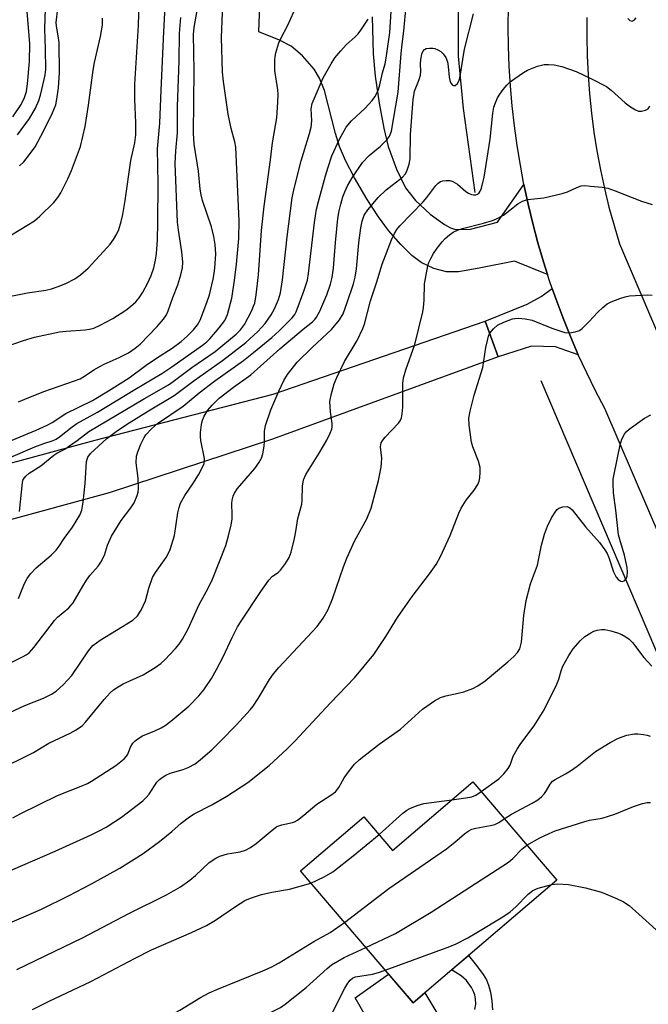
# Model space of a CAD drawing. Units: inches. Extents: x 1237770 to 1243770, y 573452 to 577453.
# Drawn here: x 1239754 to 1239911, y 576198 to 576444 of the extents above; entities that cross this region are included whole.
import ezdxf

# ---------------------------------------------------------------- set-up
doc = ezdxf.new("R2010")
doc.units = ezdxf.units.IN
doc.header["$MEASUREMENT"] = 0
for name, color, linetype in [('BLDG-Footprint', 5, 'Continuous'), ('HYDRO-Canal', 164, 'Continuous'), ('TRANS-Driveway', 251, 'Continuous'), ('TRANS-Non Street Sidewalk', 7, 'Continuous'), ('TRANS-Road', 130, 'Continuous'), ('Undefined', 1, 'Continuous')]:
    doc.layers.add(name, color=color, linetype=linetype)

msp = doc.modelspace()

# ---------------------------------------------------------------- linework, layer by layer
at = {"layer": 'BLDG-Footprint', "elevation": 665.6}
msp.add_lwpolyline([(1239867.1, 576253.42), (1239888.03, 576228.88), (1239852.16, 576198.29), (1239824.06, 576231.24), (1239839.87, 576244.72), (1239847.04, 576236.32)], close=True, dxfattribs=at)
at = {"layer": 'HYDRO-Canal'}
for points in [[(1239867.7, 576400.49), (1239864.79, 576421.48), (1239863.52, 576434.51), (1239863.48, 576446.54), (1239864.51, 576461.49), (1239866.4, 576476.88), (1239868.79, 576489.43), (1239871.44, 576498.12), (1239874.05, 576504.81)], [(1239944.28, 576213.67), (1239917.1, 576276.2), (1239884.11, 576353.48)]]:
    msp.add_lwpolyline(points, dxfattribs=at)
at = {"layer": 'TRANS-Driveway'}
for points in [[(1239842, 576444.36), (1239842.2, 576435.13), (1239842.75, 576429.52), (1239843.73, 576422.82), (1239844.89, 576416.6), (1239846, 576411.96), (1239848.02, 576406.35), (1239850.32, 576401.68), (1239852.82, 576398.51), (1239856.45, 576395.09), (1239860.02, 576392.5), (1239861.54, 576391.71), (1239862.77, 576391.31), (1239866.52, 576391.36), (1239873.27, 576393.09), (1239879.86, 576402.48), (1239880.9, 576397.62), (1239882.06, 576392.8), (1239883.33, 576387.99), (1239884.72, 576383.23), (1239885.75, 576380.01), (1239877.46, 576383.4), (1239868.65, 576381.61), (1239863.55, 576380.75), (1239860.52, 576380.68), (1239857.35, 576381.57), (1239854.17, 576383.03), (1239851.83, 576384.81), (1239849.09, 576387.51), (1239846.07, 576390.99), (1239843.51, 576394.4), (1239840.68, 576398.79), (1239837.56, 576404.15), (1239835.32, 576408.49), (1239833.82, 576411.97), (1239832.82, 576415.26), (1239830.05, 576425.93), (1239828.86, 576429.01), (1239827.52, 576431.31), (1239824.59, 576434.61), (1239821.78, 576437.01), (1239818.85, 576438.53), (1239813.66, 576440.62), (1239814.52, 576462.45)], [(1239745.45, 576331.3), (1239772.83, 576338.71), (1239817.25, 576350.2), (1239870.16, 576368.44), (1239873.45, 576359.49), (1239817.11, 576338.97), (1239776.32, 576325.52), (1239749.22, 576318.19)]]:
    msp.add_lwpolyline(points, dxfattribs=at)
for points in [[(1239893.42, 576359.98), (1239887.75, 576361.98), (1239881.74, 576362.13), (1239873.45, 576359.49), (1239870.16, 576368.44), (1239880.69, 576372.64), (1239884.16, 576374.57), (1239886.91, 576376.53), (1239887.86, 576373.8), (1239889.6, 576369.15), (1239891.46, 576364.54)], [(1239862.04, 576189.29), (1239867.9, 576179.64), (1239876.63, 576165.25), (1239880.73, 576160.76), (1239884.93, 576158.92), (1239894.32, 576157.13), (1239871.08, 576141.61), (1239870.87, 576146.73), (1239870.32, 576152.29), (1239868.96, 576156.39), (1239867.71, 576158.75), (1239864.4, 576162.6), (1239853.7, 576169.15), (1239847.34, 576173.98), (1239837.4, 576186.81), (1239842.68, 576190.9), (1239837.69, 576199.54), (1239846.05, 576205.45), (1239852.16, 576198.29), (1239855.07, 576200.77)]]:
    msp.add_lwpolyline(points, close=True, dxfattribs=at)
at = {"layer": 'TRANS-Non Street Sidewalk'}
msp.add_lwpolyline([(1239867.63, 576196.58), (1239867.8, 576197.92), (1239867.73, 576199.26), (1239867.56, 576200.27), (1239867.24, 576201.07), (1239866.72, 576202.08), (1239865.52, 576203.84), (1239864.17, 576205.04), (1239862.22, 576206.27), (1239861.77, 576206.49), (1239865.99, 576210.09), (1239868.01, 576207.56), (1239869.66, 576205.36), (1239870.53, 576203.99), (1239871.03, 576202.71), (1239871.46, 576200.98), (1239871.81, 576198.74), (1239872, 576196.53)], dxfattribs=at)
at = {"layer": 'TRANS-Road'}
for points in [[(1239953.42, 576222.37), (1239900, 576346.62), (1239897.7, 576351.02), (1239895.51, 576355.48), (1239893.42, 576359.98), (1239891.46, 576364.54), (1239889.6, 576369.15), (1239887.86, 576373.8), (1239886.91, 576376.53), (1239886.23, 576378.5), (1239885.75, 576380.01), (1239884.72, 576383.23), (1239883.33, 576387.99), (1239882.06, 576392.8), (1239880.9, 576397.62), (1239879.86, 576402.48), (1239878.95, 576407.36), (1239878.15, 576412.27), (1239877.48, 576417.19), (1239876.93, 576422.12), (1239876.5, 576427.07), (1239876.19, 576432.03), (1239876.01, 576436.99), (1239875.94, 576441.96), (1239876.01, 576446.92)], [(1239895.56, 576444.19), (1239895.53, 576439.41), (1239895.63, 576434.63), (1239895.86, 576429.86), (1239896.22, 576425.1), (1239896.71, 576420.34), (1239897.32, 576415.61), (1239898.07, 576410.89), (1239898.94, 576406.19), (1239899.94, 576401.52), (1239901.07, 576396.88), (1239902.33, 576392.26), (1239903.7, 576387.69), (1239919.2, 576351.45)]]:
    msp.add_lwpolyline(points, dxfattribs=at)
at = {"layer": 'Undefined'}
for points, elevation in [([(1239749.21, 576361.54), (1239754.96, 576363.6), (1239757.71, 576364.41), (1239763.93, 576365.74), (1239765.57, 576365.92), (1239770.34, 576366.2), (1239771.43, 576366.39), (1239772.47, 576366.69), (1239774.08, 576367.4), (1239777.24, 576369.09), (1239780.5, 576371.18), (1239781.69, 576372.05), (1239782.96, 576373.24), (1239783.81, 576374.26), (1239784.72, 576375.64), (1239785.97, 576377.93), (1239786.77, 576379.81), (1239787.46, 576381.74), (1239787.9, 576383.65), (1239788.18, 576385.3), (1239788.43, 576388.62), (1239788.51, 576393.01), (1239788.56, 576402.78), (1239788.4, 576411.44), (1239788.99, 576417.8), (1239789.27, 576426.04), (1239789.93, 576440.59), (1239790.72, 576455.02)], 636), ([(1239751.82, 576334.44), (1239757.76, 576337.05), (1239759.98, 576337.9), (1239762.36, 576338.66), (1239763.08, 576338.98), (1239763.96, 576339.56), (1239767.07, 576342.03), (1239768.25, 576342.84), (1239773.45, 576345.7), (1239782.71, 576351.36), (1239789.49, 576355.34), (1239791.97, 576356.98), (1239799.63, 576362.38), (1239800.72, 576363.27), (1239801.45, 576364.01), (1239803.81, 576366.76), (1239805.16, 576368.6), (1239805.84, 576370.1), (1239806.91, 576374.16), (1239807.61, 576378.54), (1239808.1, 576382.66), (1239808.67, 576389.05), (1239808.75, 576393.39), (1239807.98, 576411.8), (1239807.73, 576413.17), (1239806.79, 576416.48), (1239806.05, 576420.08), (1239804.84, 576428.21), (1239804.6, 576430.57), (1239804.37, 576439.18), (1239804.98, 576453.73)], 642), ([(1239748.74, 576374.04), (1239755.91, 576375.46), (1239760.48, 576376.17), (1239761.94, 576376.5), (1239763.62, 576377.04), (1239765.5, 576377.8), (1239767.78, 576378.99), (1239769.13, 576379.99), (1239771.05, 576381.65), (1239775.85, 576386.75), (1239776.61, 576387.64), (1239777.4, 576388.79), (1239778.26, 576390.23), (1239778.72, 576391.28), (1239779.31, 576393.26), (1239779.7, 576395), (1239780.33, 576398.48), (1239781.75, 576408.51), (1239782.7, 576412.9), (1239782.97, 576414.88), (1239783.01, 576417.93), (1239782.72, 576423.7), (1239782.72, 576427.57), (1239783.63, 576442.16), (1239783.9, 576451.03)], 634), ([(1239749.09, 576337.43), (1239758.13, 576341.22), (1239760.85, 576342.43), (1239762.14, 576343.15), (1239765.47, 576345.37), (1239772.15, 576348.59), (1239776.16, 576350.98), (1239781.33, 576354.26), (1239785.53, 576357.4), (1239788.1, 576359.14), (1239792.07, 576361.63), (1239794.31, 576363.29), (1239795.82, 576364.62), (1239797.39, 576366.26), (1239798.4, 576367.52), (1239799.02, 576368.61), (1239800.7, 576373.05), (1239801.35, 576374.98), (1239802.28, 576378.88), (1239802.56, 576380.33), (1239802.72, 576381.74), (1239802.92, 576385.16), (1239802.74, 576387.52), (1239802.48, 576389.57), (1239801.87, 576391.95), (1239799.66, 576398.55), (1239799.28, 576399.92), (1239799.07, 576401.32), (1239798.61, 576405.83), (1239797.52, 576412.58), (1239797.41, 576415.31), (1239797.5, 576430.99), (1239797.36, 576439.95), (1239797.5, 576441.67), (1239798.51, 576447.35)], 640), ([(1239750.89, 576282.75), (1239754.86, 576284.71), (1239755.62, 576285.14), (1239756.32, 576285.66), (1239757.53, 576286.93), (1239762.65, 576293.7), (1239763.46, 576294.5), (1239766.22, 576296.85), (1239766.79, 576297.42), (1239767.31, 576298.08), (1239769.75, 576302.29), (1239770.68, 576303.74), (1239771.52, 576304.89), (1239773.61, 576307.29), (1239774.26, 576308.23), (1239775.14, 576310), (1239775.87, 576312.48), (1239776.91, 576314.75), (1239779.33, 576318.63), (1239781.72, 576321.84), (1239782.53, 576323.08), (1239783.3, 576324.93), (1239783.54, 576325.74), (1239783.68, 576326.58), (1239783.56, 576329.22), (1239783.08, 576333.05), (1239783.17, 576334.67), (1239783.48, 576335.78), (1239784.27, 576337.71), (1239785.02, 576339.33), (1239785.5, 576340.06), (1239786.89, 576341.55), (1239788.42, 576342.87), (1239794.78, 576347.22), (1239798.8, 576350.5), (1239802.69, 576353.5), (1239809.88, 576358.59), (1239812.37, 576360.55), (1239816.95, 576364.32), (1239818.78, 576365.95), (1239821.99, 576369.22), (1239822.63, 576370.07), (1239823.02, 576370.75), (1239824.95, 576375.9), (1239825.83, 576378.65), (1239826.09, 576380.31), (1239827.57, 576393), (1239828.08, 576396.33), (1239828.54, 576398.28), (1239830.3, 576404.67), (1239830.95, 576406.82), (1239831.93, 576409.63), (1239833.78, 576413.86), (1239835.44, 576416.79), (1239836.77, 576418.37), (1239840.25, 576421.59), (1239841.99, 576423.49), (1239842.66, 576424.4), (1239843.08, 576425.16), (1239843.53, 576426.25), (1239843.88, 576427.37), (1239844.57, 576430.4), (1239845.18, 576432.66), (1239845.44, 576434.05), (1239846.36, 576440.41), (1239846.83, 576447.01)], 648), ([(1239751.57, 576270.77), (1239755.31, 576272.5), (1239759.9, 576274.31), (1239761.91, 576275.34), (1239763.09, 576276.08), (1239764.81, 576277.64), (1239767.02, 576279.95), (1239771.13, 576286.1), (1239772.22, 576287.43), (1239774.08, 576288.81), (1239782.24, 576293.8), (1239783.4, 576294.87), (1239784.32, 576296.29), (1239785.41, 576298.62), (1239786.2, 576301.74), (1239787.16, 576304.45), (1239787.89, 576305.68), (1239790.54, 576309.39), (1239791.08, 576310.33), (1239791.51, 576311.39), (1239792.64, 576314.95), (1239793.44, 576320.55), (1239793.76, 576321.92), (1239794.13, 576322.95), (1239795.23, 576324.91), (1239797.2, 576327.82), (1239798.59, 576330.05), (1239799.56, 576331.83), (1239800, 576332.88), (1239800.12, 576333.56), (1239800.1, 576334.11), (1239799.18, 576338.65), (1239799.1, 576339.5), (1239799.14, 576340.64), (1239799.34, 576342.61), (1239799.59, 576343.71), (1239800.06, 576344.72), (1239800.97, 576346.16), (1239802.02, 576347.47), (1239803.81, 576349.22), (1239807.38, 576351.97), (1239811.66, 576354.98), (1239818.92, 576361.47), (1239824.72, 576366.43), (1239827.06, 576368.25), (1239827.63, 576368.8), (1239828.08, 576369.39), (1239828.89, 576370.86), (1239830.63, 576374.94), (1239831.53, 576377.65), (1239831.96, 576379.31), (1239832.33, 576381.67), (1239832.81, 576388.04), (1239833.43, 576394.03), (1239833.77, 576395.93), (1239834.16, 576397.58), (1239834.68, 576399.42), (1239835.15, 576400.69), (1239835.83, 576402.19), (1239836.98, 576404.2), (1239839.58, 576407.96), (1239841.19, 576409.74), (1239844.04, 576412.11), (1239845.67, 576413.7), (1239846.32, 576414.6), (1239846.8, 576415.86), (1239848.47, 576425.59), (1239849.18, 576435.19), (1239849.42, 576437.5), (1239849.89, 576440.81), (1239850.41, 576447.06)], 650), ([(1239753.48, 576414.88), (1239756.41, 576418.99), (1239757.91, 576421.54), (1239758.79, 576423.44), (1239759.19, 576424.79), (1239760.13, 576428.72), (1239760.36, 576429.85), (1239760.51, 576431.17), (1239760.47, 576436.4), (1239760.24, 576441.35), (1239760.43, 576446.46)], 628), ([(1239753.95, 576320.91), (1239754.66, 576328.11), (1239754.9, 576328.88), (1239755.53, 576329.74), (1239756.4, 576330.43), (1239759.28, 576332.27), (1239762.48, 576334.95), (1239763.3, 576335.47), (1239765.24, 576336.49), (1239766.2, 576337.1), (1239768.3, 576338.58), (1239771.28, 576340.87), (1239785.16, 576349.13), (1239791.12, 576352.53), (1239792.31, 576353.34), (1239796.98, 576356.87), (1239802.8, 576360.82), (1239808.03, 576365.14), (1239809.14, 576366.2), (1239810.08, 576367.6), (1239811.9, 576371.03), (1239812.38, 576372.11), (1239812.66, 576372.93), (1239813.03, 576374.96), (1239813.56, 576379.98), (1239814.37, 576391.05), (1239814.97, 576397.14), (1239816.59, 576408.66), (1239817.09, 576412.93), (1239818.14, 576419.15), (1239818.46, 576423.08), (1239818.48, 576425), (1239818.39, 576426.12), (1239817.71, 576430.93), (1239817.65, 576433.59), (1239817.72, 576434.47), (1239817.89, 576435.33), (1239818.67, 576437.88), (1239819.14, 576438.95), (1239820.92, 576442.25), (1239823.17, 576447.28)], 644), ([(1239753.98, 576407.13), (1239755.02, 576408.17), (1239756.48, 576410.01), (1239757.82, 576411.93), (1239759.91, 576415.8), (1239762.22, 576420.37), (1239762.98, 576422.4), (1239763.26, 576423.78), (1239763.66, 576426.63), (1239763.95, 576430.39), (1239763.82, 576437.97), (1239763.63, 576439.62), (1239763.21, 576442.03), (1239763.13, 576442.97), (1239763.55, 576446.47)], 630), ([(1239748.11, 576256.21), (1239757.44, 576260.79), (1239761.26, 576263.05), (1239766.56, 576265.55), (1239768.05, 576266.4), (1239769.63, 576267.52), (1239770.46, 576268.29), (1239775.07, 576273.97), (1239776.6, 576275.65), (1239777.44, 576276.4), (1239778.58, 576277.17), (1239779.79, 576277.85), (1239784.81, 576280.12), (1239787.78, 576281.94), (1239789.21, 576282.93), (1239790.26, 576283.92), (1239792.86, 576286.68), (1239793.79, 576287.82), (1239794.63, 576289.04), (1239796.01, 576291.65), (1239798.8, 576297.71), (1239800.92, 576301.64), (1239802.08, 576304.04), (1239805.41, 576312.4), (1239806.14, 576314.82), (1239806.78, 576317.59), (1239807.01, 576318.96), (1239807.04, 576320.08), (1239806.91, 576322.9), (1239807, 576323.71), (1239807.28, 576324.73), (1239807.61, 576325.47), (1239808.39, 576326.64), (1239812.72, 576331.66), (1239813.67, 576333.02), (1239814.33, 576334.21), (1239814.66, 576335.27), (1239814.99, 576337.22), (1239815.09, 576338.36), (1239815.12, 576340.93), (1239815.37, 576342.35), (1239816.7, 576346.29), (1239818.67, 576350.97), (1239819.88, 576353.62), (1239820.83, 576355.1), (1239823.23, 576358.13), (1239827.04, 576361.94), (1239831.84, 576366.34), (1239833.8, 576368.72), (1239834.71, 576370.23), (1239835.75, 576373.05), (1239837.28, 576377.68), (1239837.73, 576379.35), (1239838.04, 576381.5), (1239838.64, 576387.94), (1239839.13, 576391.72), (1239839.44, 576393.38), (1239839.96, 576394.82), (1239840.88, 576396.17), (1239843.46, 576399.27), (1239845.5, 576401.17), (1239849.57, 576404.35), (1239850.27, 576405.19), (1239850.74, 576406.1), (1239851.24, 576407.58), (1239851.47, 576408.89), (1239851.52, 576415.02), (1239852.19, 576423.73), (1239852.57, 576425.77), (1239853.7, 576428.71), (1239854.02, 576429.8), (1239854.1, 576430.69), (1239854.06, 576432.59), (1239854.11, 576433.68), (1239854.32, 576435), (1239854.58, 576435.69), (1239855.01, 576436.2), (1239855.45, 576436.41), (1239856.25, 576436.53), (1239857.09, 576436.52), (1239857.64, 576436.42), (1239858.38, 576436.11), (1239859.07, 576435.67), (1239859.69, 576435.16), (1239860.35, 576434.23), (1239860.78, 576433.14), (1239860.96, 576431.97), (1239861.17, 576429.26), (1239861.33, 576428.45), (1239861.51, 576427.99), (1239861.94, 576427.4), (1239862.28, 576427.2), (1239862.68, 576427.25), (1239863.24, 576427.69), (1239863.59, 576428.32), (1239863.83, 576429.08), (1239865.04, 576436.27), (1239867.22, 576445.12)], 652), ([(1239750.07, 576388.75), (1239757.71, 576393.48), (1239759.05, 576394.58), (1239762.53, 576398), (1239763.54, 576399.29), (1239764.3, 576400.45), (1239765.98, 576403.89), (1239766.93, 576406.03), (1239769.13, 576411.96), (1239770.3, 576417), (1239771.14, 576422.29), (1239772.3, 576431.07), (1239772.66, 576432.93), (1239774.16, 576439.43), (1239774.64, 576442.26), (1239774.7, 576443.99)], 632), ([(1239752.29, 576419.37), (1239754.33, 576422.5), (1239755.23, 576424.23), (1239755.66, 576425.69), (1239755.93, 576427.66), (1239756.47, 576433.17), (1239756.51, 576437.6), (1239755.87, 576445.68)], 626), ([(1239753.66, 576348.27), (1239755.27, 576348.97), (1239759.98, 576350.81), (1239767.7, 576353.51), (1239769.06, 576354.05), (1239770.42, 576354.81), (1239772.54, 576356.29), (1239773.79, 576357.04), (1239775.11, 576357.7), (1239778.83, 576359.34), (1239781.17, 576360.53), (1239782.8, 576361.63), (1239784.1, 576362.69), (1239788.33, 576367.11), (1239789.85, 576368.86), (1239790.61, 576369.95), (1239791.07, 576370.95), (1239792.25, 576374.28), (1239793.48, 576377.43), (1239794.25, 576379.98), (1239794.64, 576381.7), (1239794.69, 576383.11), (1239794.46, 576385.67), (1239793.6, 576391.1), (1239793.37, 576393.13), (1239792.79, 576407.71), (1239792.93, 576410.95), (1239793.41, 576415.4), (1239793.42, 576421.98), (1239793.82, 576433.36), (1239793.91, 576440.16), (1239794.19, 576444.18)], 638), ([(1239753.71, 576299.18), (1239754.58, 576301.52), (1239755.3, 576303.13), (1239755.88, 576304.16), (1239756.72, 576305.34), (1239758.07, 576306.85), (1239761.86, 576310.02), (1239763.1, 576311.23), (1239763.84, 576312.23), (1239765.08, 576314.16), (1239767.15, 576316.96), (1239768.99, 576320), (1239769.5, 576321.26), (1239769.84, 576323.26), (1239770.37, 576327.9), (1239770.67, 576333.36), (1239771.02, 576334.42), (1239771.67, 576335.35), (1239775.77, 576339.09), (1239778.06, 576340.9), (1239780.64, 576342.63), (1239786.11, 576345.99), (1239792.59, 576349.82), (1239797.54, 576353.59), (1239804.65, 576358.56), (1239810.41, 576363.07), (1239813.46, 576365.86), (1239814.37, 576366.79), (1239815.23, 576367.83), (1239816.73, 576370.01), (1239817.62, 576371.51), (1239818.58, 576373.85), (1239819.06, 576375.5), (1239819.59, 576378.74), (1239820.71, 576389.47), (1239822.03, 576399.18), (1239822.51, 576401.51), (1239824.23, 576408.44), (1239826.29, 576415.23), (1239826.71, 576416.85), (1239826.89, 576418.43), (1239826.7, 576421.37), (1239827, 576422.72), (1239829.71, 576429.13), (1239831.72, 576432.66), (1239832.66, 576434.12), (1239834.14, 576435.89), (1239835.51, 576437.36), (1239837.76, 576439.36), (1239838.48, 576440.15), (1239839.13, 576441.02), (1239840.94, 576443.8)], 646), ([(1239905.77, 576443.9), (1239906.27, 576443.43), (1239906.83, 576443.3), (1239907.37, 576443.52), (1239907.85, 576444.11)], 652), ([(1239752.28, 576244.41), (1239754.08, 576245.42), (1239763.39, 576250), (1239769.33, 576252.33), (1239770.9, 576253.04), (1239771.93, 576253.62), (1239777.96, 576257.55), (1239780.08, 576259.2), (1239780.67, 576259.84), (1239780.97, 576260.3), (1239781.69, 576262.05), (1239782.26, 576263.05), (1239782.81, 576263.68), (1239783.44, 576264.2), (1239784.66, 576264.92), (1239787.71, 576266.13), (1239789.32, 576266.89), (1239790.33, 576267.49), (1239791.71, 576268.56), (1239796.18, 576272.34), (1239798.68, 576274.89), (1239799.93, 576276.38), (1239801.83, 576279.22), (1239803.13, 576281.49), (1239804.78, 576284.6), (1239807, 576289.43), (1239808.39, 576292.08), (1239809.26, 576293.51), (1239814.15, 576300.92), (1239816.14, 576303.73), (1239817.05, 576304.79), (1239818.49, 576305.71), (1239819.11, 576306.24), (1239820.35, 576307.9), (1239821.25, 576309.42), (1239821.74, 576310.75), (1239822.6, 576314.17), (1239822.94, 576315.9), (1239823.38, 576319.12), (1239824.38, 576322.7), (1239824.48, 576323.81), (1239824.57, 576327.19), (1239824.82, 576328.83), (1239825.45, 576330.15), (1239828.75, 576335.46), (1239830.61, 576338.7), (1239831.48, 576340.42), (1239831.87, 576341.45), (1239831.98, 576341.99), (1239832.01, 576342.85), (1239831.58, 576345.77), (1239831.44, 576348.34), (1239831.71, 576350.01), (1239832.46, 576352.74), (1239833.11, 576354.36), (1239835.07, 576358.31), (1239838.19, 576363.56), (1239839.66, 576366.57), (1239840.03, 576367.67), (1239841.58, 576373.49), (1239843.1, 576378.22), (1239844.42, 576382.62), (1239846.75, 576388.71), (1239847.51, 576390.31), (1239848.14, 576391.31), (1239848.88, 576392.16), (1239854.69, 576398.19), (1239855.64, 576399.3), (1239857.85, 576402.24), (1239858.42, 576402.83), (1239859.05, 576403.28), (1239859.58, 576403.44), (1239860.43, 576403.52), (1239861.31, 576403.47), (1239862.13, 576403.27), (1239863.28, 576402.59), (1239865.37, 576400.78), (1239866.05, 576400.35), (1239866.78, 576400.03), (1239867.29, 576399.93), (1239867.81, 576399.94), (1239868.29, 576400.08), (1239868.69, 576400.39), (1239868.96, 576400.81), (1239869.25, 576401.56), (1239869.93, 576404.31), (1239871.4, 576413.82), (1239872.11, 576420.32), (1239872.37, 576421.78), (1239872.71, 576422.86), (1239873.28, 576424.15), (1239873.84, 576425.09), (1239874.62, 576426.19), (1239875.58, 576427.29), (1239876.44, 576428.1), (1239877.59, 576429), (1239879.76, 576430.5), (1239880.77, 576431.07), (1239883.24, 576432.02), (1239884.92, 576432.44), (1239886, 576432.49), (1239887.35, 576432.41), (1239889.3, 576431.92), (1239892.86, 576430.68), (1239896.74, 576428.84), (1239900.44, 576426.93), (1239901.62, 576426.07), (1239905.08, 576422.88), (1239906.47, 576421.86), (1239907.67, 576421.11), (1239908.42, 576420.83), (1239909.19, 576420.82), (1239910.19, 576421.07), (1239910.84, 576421.43), (1239911.3, 576422.04)], 654), ([(1239749.78, 576230.5), (1239762.88, 576236.14), (1239771.82, 576240.19), (1239773.84, 576241.17), (1239775.54, 576242.15), (1239779.39, 576244.64), (1239784.72, 576248.71), (1239785.55, 576249.5), (1239786.28, 576250.37), (1239788.25, 576253.35), (1239788.85, 576253.99), (1239789.52, 576254.51), (1239790.5, 576255.1), (1239791.53, 576255.57), (1239794.76, 576256.52), (1239796.06, 576257.03), (1239797.8, 576257.94), (1239799.16, 576258.97), (1239801.94, 576261.42), (1239804.02, 576263.47), (1239808.13, 576267.66), (1239811.51, 576271.39), (1239812.23, 576272.31), (1239813.51, 576274.22), (1239816.37, 576278.94), (1239817.37, 576280.38), (1239818.7, 576281.95), (1239828.28, 576292.21), (1239829.76, 576294.26), (1239831, 576296.45), (1239832.09, 576299.14), (1239834.84, 576307.12), (1239835.66, 576309.27), (1239837.56, 576313.48), (1239840.61, 576319.09), (1239841.69, 576321.73), (1239843.53, 576328.6), (1239844.2, 576331.93), (1239844.32, 576333.05), (1239844.34, 576334.19), (1239844.06, 576337.08), (1239844.24, 576338.04), (1239844.62, 576338.74), (1239845.18, 576339.43), (1239848.53, 576342.91), (1239848.96, 576343.55), (1239849.28, 576344.24), (1239849.49, 576345.31), (1239849.62, 576346.98), (1239849.63, 576352.84), (1239849.77, 576354.3), (1239850.36, 576356.25), (1239852.63, 576362.6), (1239854.58, 576370.71), (1239854.78, 576371.85), (1239854.94, 576373.63), (1239855.02, 576377.72), (1239855.87, 576382.21), (1239856.12, 576383.02), (1239856.59, 576384.06), (1239857.3, 576385.3), (1239858.2, 576386.65), (1239859.42, 576388.22), (1239860.19, 576389.05), (1239861.26, 576389.96), (1239862.19, 576390.58), (1239863.43, 576391.18), (1239864.49, 576391.56), (1239869.77, 576392.86), (1239871.96, 576393.51), (1239873.03, 576393.92), (1239874.72, 576394.89), (1239878.28, 576397.65), (1239879.46, 576398.33), (1239880.73, 576398.75), (1239884.81, 576399.22), (1239889.36, 576400.23), (1239890.75, 576400.65), (1239893.08, 576401.8), (1239894.16, 576402.16), (1239895.01, 576402.22), (1239896.45, 576402.13), (1239899.34, 576401.85), (1239900.75, 576401.59), (1239902.63, 576400.93), (1239909.2, 576398.37), (1239911.83, 576397.53)], 656), ([(1239742.91, 576214.61), (1239756.21, 576220.24), (1239759.4, 576221.67), (1239766.17, 576224.98), (1239771.91, 576227.96), (1239779.01, 576231.88), (1239784.79, 576235.54), (1239788.9, 576238.51), (1239791.99, 576241.06), (1239794.26, 576243.11), (1239796.35, 576244.67), (1239797.58, 576245.44), (1239801.95, 576247.71), (1239805.67, 576249.84), (1239810.91, 576253.29), (1239816.3, 576257.51), (1239820.79, 576261.68), (1239822.65, 576263.57), (1239831.58, 576273.19), (1239837.54, 576279.43), (1239842.35, 576285.2), (1239845.41, 576289.69), (1239848.31, 576294.46), (1239849.6, 576296.39), (1239851.93, 576299.69), (1239856.31, 576305.31), (1239857.96, 576307.68), (1239859.02, 576309.64), (1239861.47, 576314.94), (1239863.61, 576320.46), (1239864.19, 576321.76), (1239865.44, 576323.74), (1239867.42, 576326.19), (1239868.32, 576327.65), (1239868.65, 576328.43), (1239868.82, 576329.27), (1239868.92, 576330.73), (1239868.89, 576331.89), (1239868.52, 576333.47), (1239867.12, 576337.07), (1239866.78, 576338.2), (1239866.17, 576342.47), (1239866.12, 576344.18), (1239866.44, 576345.91), (1239867.42, 576349.94), (1239869.57, 576356.86), (1239870.35, 576361.86), (1239870.71, 576363.55), (1239871.03, 576364.63), (1239871.36, 576365.4), (1239872.21, 576366.49), (1239873.25, 576367.41), (1239874.82, 576368.19), (1239877.03, 576368.98), (1239877.6, 576369.1), (1239878.45, 576369.13), (1239880.17, 576368.98), (1239881.87, 576368.65), (1239886.83, 576366.69), (1239890.09, 576365.6), (1239891.21, 576365.51), (1239892.63, 576365.73), (1239893.7, 576366.11), (1239894.41, 576366.61), (1239896.11, 576368.28), (1239898.29, 576370.68), (1239899.54, 576371.82), (1239900.64, 576372.69), (1239901.63, 576373.22), (1239903.75, 576374.05), (1239905.1, 576374.51), (1239906.23, 576374.74), (1239910.69, 576374.99), (1239911.81, 576374.93)], 658), ([(1239753.27, 576206.63), (1239769.7, 576214.46), (1239781.26, 576220.59), (1239790.62, 576225.21), (1239794.09, 576227.24), (1239796.48, 576228.92), (1239797.84, 576230.03), (1239801.31, 576233.27), (1239802.91, 576234.4), (1239803.94, 576234.86), (1239805.84, 576235.43), (1239806.95, 576235.67), (1239809.03, 576235.95), (1239810.36, 576236.35), (1239811.59, 576237.06), (1239812.99, 576238.04), (1239817.03, 576241.4), (1239818.19, 576242.25), (1239819.38, 576242.74), (1239822.07, 576243.26), (1239822.58, 576243.46), (1239823.31, 576243.9), (1239824.94, 576245.12), (1239828.16, 576247.86), (1239831.66, 576250.07), (1239832.78, 576250.96), (1239833.66, 576252.03), (1239835, 576254.44), (1239836.3, 576256.28), (1239837.52, 576257.81), (1239838.72, 576258.96), (1239843.68, 576262.8), (1239849.06, 576266.54), (1239854.5, 576271.56), (1239857.56, 576273.66), (1239859.04, 576274.47), (1239860.36, 576274.89), (1239863.41, 576275.55), (1239864.81, 576275.93), (1239867.05, 576276.74), (1239868.35, 576277.38), (1239870.2, 576278.68), (1239875.8, 576283.39), (1239877.31, 576284.73), (1239878.26, 576285.73), (1239878.8, 576286.66), (1239879.23, 576288.26), (1239879.83, 576294.98), (1239880.36, 576298.67), (1239881.51, 576302.84), (1239883.21, 576307.49), (1239884.25, 576312.46), (1239884.95, 576315.26), (1239885.69, 576317.27), (1239886.76, 576319.29), (1239887.81, 576321), (1239888.16, 576321.41), (1239888.58, 576321.72), (1239889.59, 576322.08), (1239890.63, 576322.14), (1239891.3, 576321.85), (1239891.88, 576321.31), (1239895.22, 576317.09), (1239898.67, 576313.2), (1239900.05, 576311.34), (1239900.6, 576310.38), (1239901.04, 576309.4), (1239902.16, 576305.81), (1239902.83, 576304.52), (1239903.4, 576303.93), (1239904.04, 576303.53), (1239904.47, 576303.44), (1239905.05, 576303.7), (1239905.48, 576304.26), (1239905.62, 576304.73), (1239905.69, 576305.78), (1239905.61, 576306.9), (1239904.98, 576310.02), (1239903.75, 576313.94), (1239903.47, 576315.08), (1239902.82, 576321.23), (1239902.21, 576325.58), (1239902.09, 576327.86), (1239902.13, 576328.99), (1239902.26, 576329.84), (1239903.86, 576337.52), (1239904.29, 576338.93), (1239904.92, 576340.23), (1239905.47, 576340.88), (1239906.13, 576341.44), (1239909.95, 576344.2), (1239911.51, 576344.99)], 660), ([(1239869.16, 576251), (1239873.58, 576254.22), (1239874.8, 576255.42), (1239875.93, 576256.76), (1239876.4, 576257.62), (1239877.15, 576259.8), (1239878.15, 576261.57), (1239879.09, 576263.02), (1239882.42, 576267.42), (1239884.86, 576271.44), (1239888.06, 576277.81), (1239888.55, 576279.06), (1239889.13, 576281.15), (1239889.52, 576282.27), (1239891.03, 576284.99), (1239892.12, 576286.63), (1239893.98, 576288.73), (1239895.05, 576289.67), (1239896.51, 576290.63), (1239897.28, 576291.01), (1239898.09, 576291.26), (1239899.22, 576291.45), (1239900.07, 576291.44), (1239901.52, 576291.15), (1239903.23, 576290.65), (1239904.29, 576290.21), (1239905.25, 576289.66), (1239906.14, 576289.01), (1239906.95, 576288.17), (1239909.73, 576284.44), (1239911.73, 576282.26)], 662), ([(1239874.95, 576244.22), (1239876.77, 576245.36), (1239881.93, 576248.07), (1239883.34, 576248.96), (1239884.19, 576249.68), (1239884.95, 576250.5), (1239885.46, 576251.24), (1239886.36, 576252.82), (1239887, 576253.56), (1239887.66, 576254.04), (1239890.22, 576255.39), (1239891.44, 576256.19), (1239893.09, 576257.38), (1239897.67, 576260.97), (1239901.4, 576263.21), (1239903.42, 576264.34), (1239905.55, 576265.05), (1239907.46, 576265.43), (1239908.31, 576265.42), (1239909.72, 576265.26), (1239910.56, 576265.1), (1239911.33, 576264.83)], 664), ([(1239861.87, 576248.96), (1239865.38, 576249.4), (1239866.81, 576249.65), (1239867.88, 576250.09), (1239869.16, 576251)], 662), ([(1239843.68, 576240.26), (1239849.65, 576245.63), (1239850.59, 576246.34), (1239851.35, 576246.75), (1239853.23, 576247.52), (1239854.9, 576248.04), (1239861.87, 576248.96)], 662), ([(1239880.56, 576237.63), (1239883.84, 576239.44), (1239886.17, 576240.58), (1239887.66, 576241.19), (1239894.76, 576243.49), (1239896.18, 576243.83), (1239899.33, 576244.39), (1239900.93, 576244.83), (1239902.52, 576245.39), (1239907.19, 576247.26), (1239909.47, 576247.99), (1239910.61, 576248.26), (1239911.45, 576248.29)], 666), ([(1239835.1, 576218.3), (1239846.13, 576226.79), (1239860.51, 576236.74), (1239862.6, 576238.34), (1239865.01, 576240.45), (1239865.93, 576241.14), (1239866.84, 576241.59), (1239867.84, 576241.9), (1239871.51, 576242.5), (1239872.6, 576242.77), (1239873.57, 576243.25), (1239874.95, 576244.22)], 664), ([(1239826.69, 576228.16), (1239829.98, 576229.72), (1239832.17, 576230.99), (1239837.24, 576234.94), (1239843.68, 576240.26)], 662), ([(1239840.37, 576212.12), (1239847.79, 576215.58), (1239856.73, 576220.94), (1239875.97, 576233.36), (1239877.1, 576234.3), (1239879.29, 576236.65), (1239880.56, 576237.63)], 666), ([(1239757.23, 576196.61), (1239761.39, 576198.71), (1239771.77, 576203.57), (1239782.83, 576209.42), (1239786.92, 576211.5), (1239796.86, 576215.8), (1239800.59, 576217.58), (1239802.88, 576218.87), (1239807.85, 576222.34), (1239810.21, 576223.82), (1239811.57, 576224.39), (1239814.38, 576225.35), (1239816.93, 576225.89), (1239821.3, 576226.62), (1239826.69, 576228.16)], 662), ([(1239845.19, 576206.46), (1239861.36, 576212.32), (1239862.97, 576213.04), (1239865.82, 576214.48), (1239868.09, 576215.79), (1239874.56, 576219.76), (1239876.42, 576221), (1239877.86, 576222.26), (1239880.86, 576225.36), (1239882.06, 576226.32), (1239883.36, 576226.9), (1239886.82, 576227.84)], 668), ([(1239886.82, 576227.84), (1239888.22, 576227.96), (1239891, 576227.77), (1239895.25, 576226.96), (1239899.21, 576225.88), (1239902.82, 576224.4), (1239904.66, 576223.5), (1239906.07, 576222.53), (1239908.56, 576220.41), (1239917.15, 576212.61)], 668), ([(1239765.98, 576183.47), (1239781.66, 576189.81), (1239793.95, 576196.43), (1239799.12, 576199.61), (1239801.29, 576200.77), (1239803.19, 576201.63), (1239814.68, 576206.25), (1239816.75, 576207.22), (1239818.75, 576208.29), (1239827.44, 576213.57), (1239831.45, 576215.83), (1239835.1, 576218.3)], 664), ([(1239802.92, 576190.27), (1239805.45, 576191.4), (1239812.36, 576193.77), (1239819.1, 576197.13), (1239820.29, 576197.95), (1239825.5, 576202.12), (1239830.74, 576206.84), (1239831.85, 576207.74), (1239834.95, 576209.62), (1239840.37, 576212.12)], 666), ([(1239807.57, 576183.37), (1239810.47, 576184.44), (1239812.49, 576184.98), (1239816.03, 576185.43), (1239824.49, 576185.97), (1239825.61, 576186.23), (1239826.82, 576186.83), (1239827.5, 576187.28), (1239828.11, 576187.83), (1239828.8, 576188.75), (1239829.56, 576190), (1239830.07, 576191.03), (1239831.42, 576194.45), (1239832.21, 576196.2), (1239835.14, 576201.93), (1239835.86, 576203.15), (1239836.49, 576203.96), (1239837.02, 576204.42), (1239837.84, 576204.79), (1239842.08, 576205.46), (1239843.51, 576205.86), (1239845.19, 576206.46)], 668)]:
    msp.add_lwpolyline(points, dxfattribs=dict(at, elevation=elevation))

doc.saveas('drawing.dxf')
